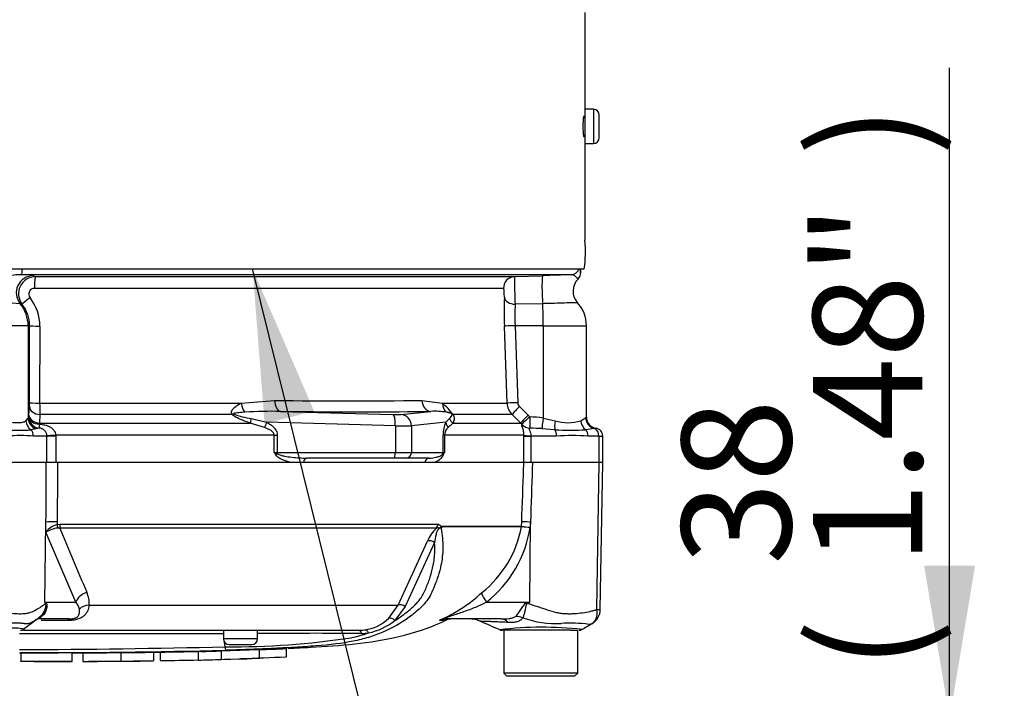
# Paper-space layout 'Sheet1' of a CAD drawing. Units: millimetres. Extents: x 0 to 3564, y 0 to 2520.
# Drawn here: x 951 to 1124, y 1630 to 1747 of the extents above; entities that cross this region are included whole.
import ezdxf
from ezdxf.enums import TextEntityAlignment as Align

# ---------------------------------------------------------------- set-up
doc = ezdxf.new("R2010")
doc.units = ezdxf.units.MM
doc.header["$LTSCALE"] = 6
for name, color, linetype in [('Default', 7, 'Continuous'), ('hidden', 7, 'Continuous'), ('tangent', 7, 'Continuous'), ('TSH-1', 7, 'Continuous'), ('visible', 7, 'Continuous')]:
    doc.layers.add(name, color=color, linetype=linetype)
doc.styles.add('SEACAD_Arial', font='arial.ttf')
doc.dimstyles.new('ISO-InstDr', dxfattribs={"dimtxt": 19.2, "dimasz": 26.88, "dimexe": 9.6, "dimexo": 9.6, "dimgap": 4.8, "dimtad": 1, "dimdec": 0, "dimzin": 0, "dimdsep": 46, "dimtxsty": 'SEACAD_Arial', "dimblk1": '_SE_FILLED', "dimblk2": '_SE_FILLED', "dimsah": 1, "dimcen": 9.6, "dimadec": 0, "dimazin": 0, "dimtfac": 0.5, "dimtofl": 0, "dimtmove": 0, "dimatfit": 3, "dimfxl": 1, "dimtzin": 0, "dimarcsym": 0})

# ---------------------------------------------------------------- blocks, each defined once
blk = doc.blocks.new('SE3')
at = {"color": 7, "linetype": 'Continuous'}
blk.add_arc((952.41, 1171.47), 462.79, 89.8956, 90.1842, dxfattribs=at)
at = {"layer": 'hidden', "color": 7, "linetype": 'Continuous'}
blk.add_open_spline([(992.84, 1636.34), (994.4, 1636.4), (995.97, 1636.46), (997.53, 1636.54)], degree=3, dxfattribs=at)
at = {"layer": 'tangent', "color": 7, "linetype": 'Continuous'}
for p, q in [((1051.5, 1731.24), (1051.5, 1725.24)), ((953.13, 1702.02), (953.53, 1701.85)), ((1035.72, 1699.78), (953.34, 1699.78)), ((951.19, 1696.99), (950.84, 1697.1)), ((1042.6, 1697.1), (1037.76, 1696.99)), ((952.24, 1693.24), (936.27, 1693.24)), ((952.5, 1693.24), (952.24, 1693.24)), ((952.24, 1693.24), (952.24, 1677.02)), ((952.48, 1679.72), (952.5, 1693.24)), ((954.28, 1693.17), (954.26, 1679.65)), ((1036.33, 1679.65), (1035.85, 1693.17)), ((1042.67, 1693.24), (1037.73, 1693.24)), ((1037.73, 1693.24), (1038.21, 1679.72)), ((1042.67, 1693.24), (1042.67, 1677.02)), ((1042.67, 1693.24), (1050.25, 1693.24)), ((952.38, 1677.54), (952.46, 1679.04)), ((954.26, 1679.65), (989.64, 1679.65)), ((989.64, 1679.65), (995.52, 1680.12)), ((1021.37, 1680.12), (1024.99, 1679.65)), ((1024.99, 1679.65), (1036.33, 1679.65)), ((1038.51, 1679.04), (1040.03, 1677.54)), ((951.85, 1676.53), (952.24, 1677.02)), ((952.37, 1677.23), (952.38, 1677.54)), ((954.31, 1677.63), (954.23, 1676.12)), ((988.07, 1677.63), (954.31, 1677.63)), ((991.42, 1676.94), (994.16, 1676.27)), ((996.55, 1678.19), (1016.26, 1677.66)), ((1017.68, 1677.66), (1022.96, 1678.19)), ((1025.58, 1676.27), (1026.22, 1676.94)), ((1037.21, 1677.63), (1026.85, 1677.63)), ((1038.73, 1676.12), (1037.21, 1677.63)), ((1040.03, 1677.54), (1040.32, 1677.23)), ((1042.67, 1677.02), (1044.76, 1676.53)), ((1049.28, 1676.53), (1050.13, 1677.11)), ((954.23, 1676.12), (954.2, 1675.94)), ((954.23, 1676.12), (991.23, 1676.12)), ((993.75, 1675.36), (991.23, 1676.12)), ((1016.71, 1675.66), (994.16, 1676.27)), ((1016.71, 1675.66), (1016.71, 1670.99)), ((1025.58, 1676.27), (1019.54, 1675.66)), ((1019.54, 1675.66), (1019.54, 1670.99)), ((1026.83, 1676.12), (1025.99, 1675.36)), ((1026.83, 1676.12), (1038.73, 1676.12)), ((1038.9, 1675.94), (1038.73, 1676.12)), ((1051.65, 1675.19), (1050.13, 1674.95)), ((953.62, 1675.15), (952.72, 1674.95)), ((955.52, 1673.84), (953.18, 1673.84)), ((955.52, 1673.84), (955.52, 1673.91)), ((955.52, 1669.24), (955.52, 1673.84)), ((957.11, 1673.84), (955.52, 1673.84)), ((995.44, 1674), (957.1, 1674)), ((957.1, 1674), (957.11, 1673.84)), ((957.11, 1673.84), (957.11, 1669.24)), ((995.44, 1670.99), (995.44, 1674)), ((995.44, 1674), (995.99, 1674)), ((995.99, 1674), (995.99, 1670.99)), ((1025.09, 1670.99), (1025.09, 1674)), ((1025.33, 1674), (1025.09, 1674)), ((1039.27, 1674), (1025.33, 1674)), ((1025.33, 1674), (1025.33, 1670.99)), ((1039.27, 1673.84), (1039.27, 1674)), ((1039.27, 1669.24), (1039.27, 1673.84)), ((1039.27, 1673.84), (1040.49, 1673.84)), ((1040.5, 1673.91), (1040.49, 1673.84)), ((1045.02, 1673.84), (1040.49, 1673.84)), ((1040.49, 1673.84), (1040.49, 1669.24)), ((1044.73, 1674.95), (1042.45, 1675.15)), ((1052.46, 1673.84), (1050.53, 1673.84)), ((1052.46, 1673.84), (1053.13, 1673.84)), ((1052.46, 1673.84), (1052.46, 1669.24)), ((995.44, 1670.99), (995.99, 1670.99)), ((995.99, 1670.99), (1016.71, 1670.99)), ((1016.71, 1670.99), (1019.54, 1670.99)), ((1019.54, 1670.99), (1025.09, 1670.99)), ((1025.09, 1670.99), (1025.33, 1670.99)), ((1052.11, 1643.44), (1052.47, 1669.24)), ((955.14, 1644.69), (955.37, 1658.76)), ((955.36, 1656.95), (955.37, 1658.76)), ((957.34, 1658.8), (957.34, 1658.32)), ((957.34, 1658.32), (957.87, 1658.37)), ((957.87, 1658.37), (1024.17, 1658.37)), ((1024.89, 1658), (1038.87, 1658)), ((1038.87, 1657.96), (1024.91, 1657.96)), ((1038.87, 1658), (1038.9, 1658.8)), ((1038.87, 1658), (1038.87, 1658)), ((1038.87, 1657.96), (1038.87, 1657.96)), ((1040.34, 1644.69), (1040.43, 1658.76)), ((1040.43, 1658.76), (1040.4, 1657.84)), ((960.61, 1644.69), (955.36, 1656.95)), ((957.83, 1657.7), (957.44, 1657.69)), ((1023.92, 1657.7), (957.83, 1657.7)), ((1017.18, 1644.14), (1022.38, 1655.4)), ((1023.59, 1655.17), (1018.42, 1643.9)), ((955.14, 1644.69), (960.61, 1644.69)), ((962.93, 1644.14), (1017.18, 1644.14)), ((1015.57, 1641.86), (1017.18, 1644.14)), ((1032.73, 1644.69), (1040.34, 1644.69)), ((1039.92, 1644.61), (1040.34, 1644.69)), ((1018.42, 1643.9), (1016.64, 1641.47)), ((959.18, 1641.46), (954.5, 1641.46)), ((1024.52, 1641.52), (1025.66, 1641.52)), ((992.51, 1638.24), (986.51, 1638.24))]:
    blk.add_line(p, q, dxfattribs=at)
for centre, radius, start, end in [((1040.73, 1702.05), 8.53, 3.0457, 8.5074), ((953.54, 1698.85), 3, 90.12, 218.4846), ((951.16, 1690.49), 11.7, 80.296, 90.2201), ((1104.22, 1701.05), 66.59, 179.3105, 183.4992), ((953.35, 1698.79), 0.998, 90.5857, 218.48), ((946.22, 1693.19), 8.07, 359.8536, 38.0574), ((1106.39, 1695.72), 70.58, 178.0138, 182.0677), ((943.82, 1572.37), 124.93, 86.7771, 91.9836), ((946.55, 1693.25), 5.95, 359.8825, 38.8161), ((1071.83, 1694.91), 34.14, 176.5036, 182.7918), ((938.53, 1679.7), 13.94, 357.2978, 0.0611), ((994.6, 1679.6), 40.34, 179.9408, 182.8061), ((1008.44, 2512.09), 832.07, 269.10996, 270.89004), ((1015.59, 1669.11), 14.12, 37.1327, 48.2891), ((1039.33, 1679.75), 3, 181.9988, 224.9962), ((1039.21, 1679.75), 0.995, 182.0783, 225.407), ((993.27, 1690.69), 13.87, 249.0274, 262.3374), ((995.24, 1602.43), 75.77, 89.0068, 93.7392), ((1023.55, 1664.22), 13.99, 81.2588, 92.4299), ((1039.86, 1658.3), 18.93, 81.4588, 88.6203), ((1050.65, 1676.56), 0.757, 121.5537, 133.4728), ((954.34, 1672.17), 3.07, 92.6817, 103.7185), ((954.2, 1673.92), 1.32, 359.4812, 90.1102), ((1030.43, 1674.04), 5.34, 155.2148, 180.3793), ((1027.22, 1673.93), 1.89, 130.5912, 177.8239), ((1040.02, 1640.61), 34.63, 85.9652, 89.4427), ((1047.02, 1683.92), 7.72, 253.0011, 286.9989), ((1052.2, 1672.22), 3.01, 94.708, 100.4059), ((950.47, 1707.08), 32.21, 265.9899, 274.0101), ((950.88, 1648.61), 25.34, 84.8, 95.2), ((1047.43, 1721.65), 46.77, 266.6872, 273.3128), ((1047.78, 1637.38), 36.57, 85.678, 94.322), ((1024.54, 1688.12), 33.77, 210.478, 211.3368), ((1003.31, 1689.9), 20.48, 247.4183, 249.0569), ((1022.86, 1671.78), 2.61, 283.4135, 332.0778), ((1026.11, 1669.77), 1.45, 122.707, 136.2178), ((993.26, 1682.91), 34.21, 338.838, 339.6159), ((958.25, 1654.88), 3.56, 104.8829, 144.374), ((1020.11, 1661.36), 19.06, 308.2071, 349.7282), ((1042.72, 1687.29), 29.55, 262.5157, 265.4895), ((1038.37, 1658.02), 0.505, 353.3921, 357.7899), ((1038.37, 1658.02), 0.505, 353.5686, 357.9707), ((1044.2, 1715.28), 57.57, 264.6871, 266.2127), ((957.97, 1652.9), 4.82, 96.3539, 122.8303), ((1697, 1959.15), 798.28, 202.18647, 203.06408), ((1028.22, 1653.15), 6.26, 133.3246, 158.9563), ((1019.49, 1661.22), 21.18, 308.6923, 350.7993), ((958.43, 1644.53), 4.52, 354.9711, 24.63), ((1014.66, 1664.71), 25.16, 292.9657, 313.2563), ((940.8, 1635.57), 17, 31.5441, 32.4425), ((937.99, 1609.82), 38.86, 63.5232, 63.8049), ((958.49, 1642.82), 2.83, 12.9036, 41.535), ((958.3, 1776.03), 154.86, 301.8323, 301.9883), ((1052.46, 1645.88), 2.47, 261.8591, 275.5399), ((1010.44, 1647.07), 7.3, 276.685, 314.5213), ((1009.44, 1650.69), 11.7, 282.5825, 307.9426), ((1044.87, 1657.81), 16.89, 249.9531, 273.2474), ((1047.45, 1617.38), 23.62, 82.122, 93.9537), ((944.25, -59194.87), 60834.02, 89.9602028, 89.9938781), ((1003.24, -96.41), 1735.62, 89.75016, 90.35412), ((1003.14, 1665.72), 27.89, 282.0302, 288.5195), ((1010.79, 1648.6), 9.4, 270.0583, 277.3257), ((1042.51, 1579.06), 61.22, 83.4591, 96.9903), ((987.64, 1778.53), 141.7, 269.6757, 278.6468), ((944.25, 3503.7), 1867.35, 270.19944, 271.30682)]:
    blk.add_arc(centre, radius, start, end, dxfattribs=at)
for centre, major_axis, ratio, start_param, end_param in [((951.11, 1703.69), (0, -1.5), 0.066214, 0.034907, 1.267129), ((1047.53, 1703.69), (0, -1.5), 0.997805, 0.034907, 1.267129), ((953.14, 1699.03), (-1.17, -2.76), 0.996113, 3.547242, 5.810556), ((953.54, 1699.85), (0, -2), 0.098829, 3.176499, 4.747296), ((1037.71, 1699.85), (0, -2), 0.995104, 3.176499, 4.747296), ((1042.72, 1699.03), (0.1, -3), 0.081091, 3.144739, 5.408052), ((952.75, 1698.24), (-1.56, -1.25), 0.029406, 4.804826, 6.242264), ((1037.84, 1698.24), (-2, 0.08), 0.625298, 0.116011, 1.55345), ((946.25, 1693.24), (0, 6), 0.99863, 4.712389, 5.410355), ((1042.36, 1693.24), (0, 6), 0.052336, 4.712389, 5.410355), ((954.5, 1693.24), (-2, 0), 0.03531, 0.052393, 1.461887), ((1037.84, 1693.24), (-2, -0.07), 0.001851, -1.518469, -0.108975), ((954.46, 1679.04), (-2, 0.11), 0.710667, 0.074459, 1.532298), ((954.47, 1679.72), (-2, 0), 0.035305, 0.052393, 1.4627), ((990.62, 1679.72), (-0.32, 1.97), 0.489534, 1.526996, 2.495739), ((996.63, 1680.19), (-0.02, -2), 0.553284, 4.754181, 6.238744), ((1023.03, 1680.19), (0.04, -2), 0.832928, 4.731698, 6.216261), ((1026.73, 1679.72), (-0.55, -1.92), 0.860787, 4.987838, 5.956581), ((1038.32, 1679.72), (-2, -0.07), 0.00185, -1.518469, -0.108162), ((1038.61, 1679.04), (-1.41, -1.42), 0.037244, 4.749191, 6.20703), ((954.24, 1677.02), (-1.9, 0.64), 0.986652, 0.327201, 1.571723), ((954.36, 1677.23), (1.01, -1.73), 0.998161, 4.183705, 5.670667), ((954.36, 1677.23), (-2, 0.09), 0.649588, 0.068892, 1.51995), ((954.38, 1677.54), (-2, 0.11), 0.710525, 0.074444, 1.534057), ((988.73, 1679.04), (-1.43, -1.4), 0.400652, 0.750195, 0.916142), ((991.93, 1677.54), (-0.67, -1.89), 0.151846, -1.197561, -0.671084), ((944.3, 1683.05), (94.43, -3.5), 0.037007, -0.983084, -0.584964), ((1015.75, 1677.75), (2, -0.07), 0.037007, -1.307624, -0.260426), ((1016.19, 1675.66), (0.05, 2), 0.25873, 4.719408, 6.244864), ((1017.6, 1675.66), (-0.2, 1.99), 0.965594, 4.614938, 6.140394), ((1028.06, 1677.54), (-1.82, 0.84), 0.932085, 0.779632, 1.306108), ((1028.1, 1679.04), (-1.71, -1.04), 0.641252, 0.280556, 0.446503), ((1040.14, 1677.54), (-1.41, -1.42), 0.037237, 4.749199, 6.208811), ((1040.42, 1677.23), (-1.52, -1.3), 0.034043, 4.752173, 6.203231), ((1040.42, 1677.23), (-0.06, -2), 0.052311, 4.713993, 6.200955), ((1042.78, 1677.02), (-0.31, -1.98), 0.051708, 4.720481, 5.965003), ((1052.1, 1677.11), (1.2, -1.6), 0.976061, 4.082961, 5.40116), ((953.75, 1676.53), (-1.04, 1.71), 0.932809, 1.053646, 1.989552), ((954.36, 1677.23), (-0.16, -1.99), 0.036016, 5.420185, 6.248308), ((994.67, 1676.27), (-0.98, -1.74), 0.227142, 4.840138, 5.384969), ((1015.67, 1675.75), (4, -0.07), 0.018523, -1.308654, -0.261456), ((1027.51, 1676.27), (-1.81, 0.86), 0.847706, 0.509692, 1.054523), ((1040.42, 1677.23), (-1.83, 0.81), 0.996082, 1.125787, 1.953911), ((1045.39, 1676.53), (-0.39, -1.96), 0.307684, 4.774193, 5.7101), ((1051.03, 1676.53), (0.74, -1.86), 0.862033, 4.381536, 5.317442), ((1051.34, 1673.84), (0, 1.4), 0.8, 4.712389, 5.99954), ((952, 1673.84), (0, -1.4), 0.842981, 1.570796, 2.482977), ((957.37, 1674), (-2, -0.11), 0.007154, -1.43659, -0.387761), ((1041.25, 1674), (-2, 0.01), 0.05291, 0.134586, 1.183415), ((1044.27, 1673.84), (0, 1.4), 0.537944, 4.712389, 5.62457), ((1049.51, 1673.84), (0, 1.4), 0.732155, 4.712389, 5.62457), ((996.24, 1670.56), (-0.848, -0.531), 0.319671, 4.811495, 5.184571), ((995.73, 1670.99), (0, -1), 0.258819, 1.351911, 1.570796), ((1001.15, 1668.99), (0, 1), 0.587242, 0, 1.318116), ((1016.45, 1670.99), (0, -1), 0.258819, 0, 1.570796), ((1018.57, 1670.99), (0, -1), 0.965926, 0, 1.570796), ((1022.67, 1668.99), (0, 1), 0.809412, 0, 1.318116), ((1024.12, 1670.99), (0, -1), 0.965926, 1.351911, 1.570796), ((1026.01, 1670.56), (-0.929, 0.37), 0.502727, 0.29659, 0.669666), ((957.68, 1658.71), (-2.5, 0.01), 0.035487, -1.43333, -0.388263), ((957.2, 1658.35), (0.216, -0.976), 0.12618, 0.799393, 1.506258), ((957.73, 1658.41), (0, -1), 0.142549, 0.785398, 1.535042), ((1023.33, 1658.41), (0, -1), 0.836507, 0.785398, 1.535042), ((1041.38, 1658.71), (-2.5, 0.09), 0.004338, -1.18238, -0.137312), ((1022.97, 1654.69), (-0.923, 0.384), 0.742775, 4.318025, 5.674213), ((962.92, 1644.65), (-2.29, -1.01), 0.71668, 4.567959, 5.709772), ((1033.68, 1644.65), (-1.72, 1.81), 0.272762, 0.134802, 1.294154), ((959.94, 1644.38), (-4.05, -2.94), 0.837967, -0.765186, -0.733677), ((963.33, 1642.37), (-2.49, 0.27), 0.705774, 4.950925, 5.780481), ((1017.81, 1643.43), (-0.893, 0.45), 0.736826, 4.37331, 5.792729), ((1041.81, 1644.38), (-2.33, 4.42), 0.320893, 1.352757, 1.383837), ((956.91, 1637.83), (2.75, -4.18), 0.403415, 2.931511, 3.184745), ((959.4, 1639.24), (0, 2.5), 0.191309, 0, 0.482766), ((1016.03, 1641), (-0.691, 0.723), 0.764894, 4.629223, 5.939091), ((1025.53, 1639.24), (0, -2.5), 0.986092, 3.141593, 3.564242), ((1035.28, 1636.74), (0, -5), 0.499545, 2.635149, 3.141593), ((1038.79, 1637.87), (-3.92, 3.1), 0.759677, 5.190842, 5.467118), ((1010.19, 1638.74), (0, 1), 0.684929, 5.185342, 6.283185), ((1011.38, 1638.82), (-0.127, 0.992), 0.714827, 5.098751, 6.230585)]:
    blk.add_ellipse(centre, major_axis=major_axis, ratio=ratio, start_param=start_param, end_param=end_param, dxfattribs=at)
for points, knots in [([(951.11, 1702.19), (950.65, 1702.2), (950.19, 1702.16), (949.28, 1702.06), (948.83, 1701.98), (947.46, 1701.75), (946.55, 1701.59), (945.6, 1701.5)], [0, 0, 0, 0, 0.25, 0.25, 0.5, 0.5, 1, 1, 1, 1]), ([(1048.81, 1701.44), (1048.81, 1701.44), (1048.79, 1701.45), (1048.74, 1701.5), (1048.71, 1701.54), (1048.62, 1701.62), (1048.57, 1701.67), (1048.39, 1701.83), (1048.25, 1701.95), (1047.93, 1702.13), (1047.75, 1702.2), (1047.58, 1702.19)], [0.1134333, 0.1134333, 0.1134333, 0.1134333, 0.25, 0.25, 0.375, 0.375, 0.5, 0.5, 0.75, 0.75, 1, 1, 1, 1]), ([(1035.85, 1698.17), (1035.85, 1698.31), (1035.85, 1698.49), (1035.84, 1698.86), (1035.84, 1699.05), (1035.81, 1699.39), (1035.79, 1699.53), (1035.76, 1699.73), (1035.74, 1699.78), (1035.72, 1699.78)], [0, 0, 0, 0, 0.25, 0.25, 0.5, 0.5, 0.75, 0.75, 1, 1, 1, 1]), ([(1048.69, 1697.28), (1048.69, 1697.28), (1048.69, 1697.28), (1048.66, 1697.28), (1048.61, 1697.28), (1048.46, 1697.27), (1048.36, 1697.27), (1048.1, 1697.26), (1047.94, 1697.26), (1047.4, 1697.24), (1046.95, 1697.23), (1045.89, 1697.2), (1045.29, 1697.18), (1044.31, 1697.15), (1043.98, 1697.14), (1043.3, 1697.12), (1042.95, 1697.11), (1042.6, 1697.1)], [0.4145424, 0.4145424, 0.4145424, 0.4145424, 0.4375, 0.4375, 0.5, 0.5, 0.5625, 0.5625, 0.625, 0.625, 0.75, 0.75, 0.875, 0.875, 0.9375, 0.9375, 1, 1, 1, 1]), ([(988.07, 1677.63), (988, 1677.73), (987.96, 1677.84), (987.95, 1678.07), (987.97, 1678.18), (988.05, 1678.39), (988.11, 1678.49), (988.25, 1678.67), (988.33, 1678.76), (988.59, 1679), (988.79, 1679.15), (989.2, 1679.41), (989.42, 1679.53), (989.64, 1679.65)], [0, 0, 0, 0, 0.125, 0.125, 0.25, 0.25, 0.375, 0.375, 0.5, 0.5, 0.75, 0.75, 1, 1, 1, 1]), ([(991.23, 1676.12), (990.68, 1676.32), (990.12, 1676.53), (989.31, 1676.87), (989.04, 1677), (988.65, 1677.21), (988.52, 1677.28), (988.28, 1677.44), (988.16, 1677.53), (988.07, 1677.63)], [0, 0, 0, 0, 0.5, 0.5, 0.75, 0.75, 0.875, 0.875, 1, 1, 1, 1]), ([(990.3, 1678.04), (989.94, 1678.02), (989.59, 1678), (989.06, 1677.94), (988.88, 1677.92), (988.62, 1677.88), (988.54, 1677.87), (988.41, 1677.84), (988.37, 1677.83), (988.3, 1677.8), (988.26, 1677.76), (988.3, 1677.74)], [0, 0, 0, 0, 0.5, 0.5, 0.75, 0.75, 0.875, 0.875, 0.9375, 0.9375, 1, 1, 1, 1]), ([(1026.64, 1677.74), (1026.64, 1677.74), (1026.64, 1677.74), (1026.64, 1677.74), (1026.64, 1677.75), (1026.64, 1677.75), (1026.64, 1677.75), (1026.64, 1677.75), (1026.63, 1677.76), (1026.63, 1677.76), (1026.63, 1677.76), (1026.63, 1677.76), (1026.62, 1677.77), (1026.62, 1677.77), (1026.62, 1677.77), (1026.62, 1677.77), (1026.61, 1677.78), (1026.61, 1677.78), (1026.61, 1677.78), (1026.6, 1677.79), (1026.6, 1677.79), (1026.59, 1677.79), (1026.58, 1677.8), (1026.57, 1677.81), (1026.56, 1677.81), (1026.54, 1677.83), (1026.52, 1677.84), (1026.5, 1677.85), (1026.48, 1677.86), (1026.46, 1677.86), (1026.44, 1677.87), (1026.41, 1677.88), (1026.38, 1677.89), (1026.35, 1677.9), (1026.31, 1677.91), (1026.26, 1677.93), (1026.22, 1677.94), (1026.16, 1677.95), (1026.1, 1677.97), (1026.04, 1677.98), (1025.94, 1678), (1025.85, 1678.02), (1025.76, 1678.03), (1025.73, 1678.04), (1025.71, 1678.04), (1025.68, 1678.04)], [0, 0, 0, 0, 0.004894, 0.004894, 0.004894, 0.01065, 0.01065, 0.01065, 0.015289, 0.015289, 0.015289, 0.019991, 0.019991, 0.019991, 0.024768, 0.024768, 0.024768, 0.030126, 0.030126, 0.030126, 0.040065, 0.040065, 0.040065, 0.063918, 0.063918, 0.063918, 0.119084, 0.119084, 0.119084, 0.176518, 0.176518, 0.176518, 0.263048, 0.263048, 0.263048, 0.394825, 0.394825, 0.394825, 0.597151, 0.597151, 0.597151, 0.909433, 0.909433, 0.909433, 1, 1, 1, 1]), ([(1026.22, 1676.94), (1026.33, 1677.04), (1026.44, 1677.15), (1026.57, 1677.32), (1026.61, 1677.39), (1026.65, 1677.5), (1026.66, 1677.53), (1026.67, 1677.6), (1026.67, 1677.62), (1026.66, 1677.68), (1026.66, 1677.7), (1026.64, 1677.74)], [0, 0, 0, 0, 0.5, 0.5, 0.75, 0.75, 0.875, 0.875, 0.9375, 0.9375, 1, 1, 1, 1]), ([(1026.85, 1677.63), (1026.91, 1677.53), (1026.95, 1677.44), (1027, 1677.28), (1027.01, 1677.21), (1027.04, 1677), (1027.03, 1676.88), (1026.99, 1676.53), (1026.92, 1676.32), (1026.83, 1676.12)], [0, 0, 0, 0, 0.125, 0.125, 0.25, 0.25, 0.5, 0.5, 1, 1, 1, 1]), ([(948.09, 1676.53), (948.31, 1676.47), (948.52, 1676.42), (948.94, 1676.34), (949.14, 1676.31), (949.72, 1676.23), (950.08, 1676.21), (950.72, 1676.21), (951.01, 1676.23), (951.5, 1676.34), (951.7, 1676.41), (951.85, 1676.53)], [0, 0, 0, 0, 0.125, 0.125, 0.25, 0.25, 0.5, 0.5, 0.75, 0.75, 1, 1, 1, 1]), ([(954.2, 1675.94), (954.52, 1675.92), (954.84, 1675.88), (955.31, 1675.77), (955.46, 1675.73), (955.76, 1675.62), (955.9, 1675.55), (956.18, 1675.4), (956.31, 1675.31), (956.55, 1675.11), (956.66, 1675), (956.85, 1674.75), (956.93, 1674.61), (957.05, 1674.32), (957.09, 1674.16), (957.1, 1674)], [0, 0, 0, 0, 0.25, 0.25, 0.375, 0.375, 0.5, 0.5, 0.625, 0.625, 0.75, 0.75, 0.875, 0.875, 1, 1, 1, 1]), ([(995.44, 1674), (995.44, 1674.1), (995.42, 1674.2), (995.33, 1674.38), (995.27, 1674.46), (995.08, 1674.67), (994.93, 1674.79), (994.61, 1674.99), (994.44, 1675.07), (994.1, 1675.23), (993.93, 1675.3), (993.75, 1675.36)], [0, 0, 0, 0, 0.125, 0.125, 0.25, 0.25, 0.5, 0.5, 0.75, 0.75, 1, 1, 1, 1]), ([(994.16, 1676.27), (994.38, 1676.15), (994.59, 1676.01), (995, 1675.72), (995.19, 1675.55), (995.54, 1675.18), (995.7, 1674.98), (995.87, 1674.63), (995.91, 1674.51), (995.98, 1674.26), (995.99, 1674.13), (995.99, 1674)], [0, 0, 0, 0, 0.25, 0.25, 0.5, 0.5, 0.75, 0.75, 0.875, 0.875, 1, 1, 1, 1]), ([(1039.27, 1674), (1039.27, 1674.16), (1039.26, 1674.32), (1039.23, 1674.61), (1039.21, 1674.75), (1039.13, 1675.12), (1039.07, 1675.32), (1038.96, 1675.63), (1038.92, 1675.74), (1038.88, 1675.88), (1038.88, 1675.92), (1038.9, 1675.94)], [0, 0, 0, 0, 0.125, 0.125, 0.25, 0.25, 0.5, 0.5, 0.75, 0.75, 1, 1, 1, 1]), ([(1040.35, 1675.24), (1040.28, 1675.23), (1040.22, 1675.2), (1040.21, 1675.11), (1040.21, 1675.07), (1040.24, 1674.97), (1040.26, 1674.92), (1040.32, 1674.79), (1040.34, 1674.72), (1040.4, 1674.58), (1040.42, 1674.5), (1040.48, 1674.26), (1040.5, 1674.09), (1040.5, 1673.91)], [0, 0, 0, 0, 0.25, 0.25, 0.375, 0.375, 0.5, 0.5, 0.625, 0.625, 0.75, 0.75, 1, 1, 1, 1]), ([(998.28, 1669.24), (997.82, 1669.35), (997.36, 1669.48), (996.69, 1669.77), (996.47, 1669.88), (996.16, 1670.09), (996.05, 1670.17), (995.86, 1670.34), (995.78, 1670.44), (995.7, 1670.56)], [0, 0, 0, 0, 0.5, 0.5, 0.75, 0.75, 0.875, 0.875, 1, 1, 1, 1]), ([(995.99, 1670.78), (996.08, 1670.7), (996.18, 1670.66), (996.38, 1670.57), (996.49, 1670.53), (996.81, 1670.44), (997.02, 1670.38), (997.67, 1670.25), (998.1, 1670.19), (999.41, 1670.04), (1000.28, 1669.99), (1001.15, 1669.99)], [0, 0, 0, 0, 0.0625, 0.0625, 0.125, 0.125, 0.25, 0.25, 0.5, 0.5, 1, 1, 1, 1]), ([(955.37, 1658.76), (955.39, 1661.92), (955.4, 1665.08), (955.42, 1668.24), (955.42, 1668.58), (955.42, 1668.91), (955.42, 1669.24)], [0, 0, 0, 0, 0.904625, 0.904625, 0.904625, 1, 1, 1, 1]), ([(957.39, 1669.24), (957.38, 1668.91), (957.38, 1668.58), (957.38, 1668.24), (957.37, 1665.1), (957.36, 1661.95), (957.34, 1658.8)], [0, 0, 0, 0, 0.095792, 0.095792, 0.095792, 1, 1, 1, 1]), ([(1038.9, 1658.8), (1039.01, 1661.95), (1039.13, 1665.1), (1039.24, 1668.24), (1039.25, 1668.58), (1039.26, 1668.91), (1039.27, 1669.24)], [0, 0, 0, 0, 0.904208, 0.904208, 0.904208, 1, 1, 1, 1]), ([(1040.78, 1669.24), (1040.77, 1668.91), (1040.76, 1668.58), (1040.75, 1668.24), (1040.64, 1665.08), (1040.54, 1661.92), (1040.43, 1658.76)], [0, 0, 0, 0, 0.095375, 0.095375, 0.095375, 1, 1, 1, 1]), ([(1024.17, 1658.37), (1024.24, 1658.37), (1024.3, 1658.36), (1024.43, 1658.3), (1024.5, 1658.25), (1024.58, 1658.16), (1024.61, 1658.12), (1024.64, 1658.06), (1024.66, 1658.04), (1024.68, 1658), (1024.69, 1657.98), (1024.72, 1657.94), (1024.73, 1657.92), (1024.76, 1657.91), (1024.78, 1657.92), (1024.83, 1657.94), (1024.86, 1657.97), (1024.89, 1658)], [0, 0, 0, 0, 0.25, 0.25, 0.5, 0.5, 0.625, 0.625, 0.6875, 0.6875, 0.75, 0.75, 0.8125, 0.8125, 0.875, 0.875, 1, 1, 1, 1]), ([(1024.73, 1657.65), (1024.66, 1657.69), (1024.55, 1657.72), (1024.31, 1657.58), (1024.21, 1657.44), (1023.99, 1657.06), (1023.92, 1656.81), (1023.72, 1656.07), (1023.65, 1655.62), (1023.59, 1655.17)], [0, 0, 0, 0, 0.125, 0.125, 0.25, 0.25, 0.5, 0.5, 1, 1, 1, 1]), ([(1024.81, 1657.74), (1024.76, 1657.73), (1024.7, 1657.74), (1024.59, 1657.73), (1024.56, 1657.72), (1024.47, 1657.7), (1024.43, 1657.68), (1024.34, 1657.68), (1024.3, 1657.69), (1024.22, 1657.71), (1024.19, 1657.72), (1024.07, 1657.73), (1024, 1657.72), (1023.92, 1657.7)], [0, 0, 0, 0, 0.25, 0.25, 0.375, 0.375, 0.5, 0.5, 0.625, 0.625, 0.75, 0.75, 1, 1, 1, 1]), ([(1024.73, 1657.65), (1024.96, 1656.47), (1025.06, 1655.34), (1025.04, 1653.17), (1024.92, 1652.13), (1024.65, 1650.84), (1024.58, 1650.53), (1024.5, 1650.22)], [0, 0, 0, 0, 0.0625, 0.0625, 0.125, 0.125, 0.1451024, 0.1451024, 0.1451024, 0.1451024]), ([(1016.64, 1641.47), (1017.18, 1641.8), (1017.7, 1642.16), (1018.71, 1642.9), (1019.2, 1643.3), (1019.89, 1643.93), (1020.12, 1644.14), (1020.55, 1644.59), (1020.76, 1644.83), (1021.15, 1645.33), (1021.33, 1645.6), (1021.66, 1646.17), (1021.8, 1646.48), (1022.07, 1647.09), (1022.2, 1647.4), (1022.45, 1648.03), (1022.57, 1648.35), (1022.91, 1649.32), (1023.1, 1649.98), (1023.34, 1651.02), (1023.41, 1651.37), (1023.53, 1652.1), (1023.57, 1652.47), (1023.66, 1653.59), (1023.66, 1654.37), (1023.59, 1655.17)], [0, 0, 0, 0, 0.125, 0.125, 0.25, 0.25, 0.3125, 0.3125, 0.375, 0.375, 0.4375, 0.4375, 0.5, 0.5, 0.5625, 0.5625, 0.625, 0.625, 0.75, 0.75, 0.8125, 0.8125, 0.875, 0.875, 1, 1, 1, 1]), ([(946.02, 1643.44), (946.27, 1643.33), (946.52, 1643.24), (946.83, 1643.15), (946.9, 1643.14), (947.02, 1643.11), (947.09, 1643.1), (947.27, 1643.06), (947.4, 1643.04), (948.02, 1642.93), (948.5, 1642.85), (949.88, 1642.66), (950.74, 1642.62), (951.74, 1642.7), (951.94, 1642.72), (952.31, 1642.8), (952.49, 1642.85), (953.02, 1643.04), (953.35, 1643.2), (953.97, 1643.54), (954.26, 1643.72), (954.8, 1644.09), (955.05, 1644.28), (955.28, 1644.46)], [0, 0, 0, 0, 0.0625, 0.0625, 0.078125, 0.078125, 0.09375, 0.09375, 0.125, 0.125, 0.25, 0.25, 0.5, 0.5, 0.5625, 0.5625, 0.625, 0.625, 0.75, 0.75, 0.875, 0.875, 1, 1, 1, 1]), ([(954.3, 1642.11), (954.62, 1642.38), (954.89, 1642.72), (955.2, 1643.34), (955.29, 1643.59), (955.37, 1643.98), (955.38, 1644.11), (955.37, 1644.36), (955.33, 1644.45), (955.28, 1644.46)], [0.0951533, 0.0951533, 0.0951533, 0.0951533, 0.5, 0.5, 0.75, 0.75, 0.875, 0.875, 1, 1, 1, 1]), ([(955.31, 1644.61), (955.34, 1644.59), (955.37, 1644.57), (955.42, 1644.51), (955.44, 1644.47), (955.49, 1644.33), (955.51, 1644.22), (955.53, 1643.98), (955.52, 1643.85), (955.49, 1643.61), (955.47, 1643.48), (955.39, 1643.24), (955.35, 1643.12), (955.24, 1642.9), (955.18, 1642.79), (954.96, 1642.48), (954.78, 1642.3), (954.58, 1642.15)], [0, 0, 0, 0, 0.0625, 0.0625, 0.125, 0.125, 0.25, 0.25, 0.375, 0.375, 0.5, 0.5, 0.625, 0.625, 0.75, 0.75, 1, 1, 1, 1]), ([(962.93, 1644.14), (962.9, 1643.77), (962.81, 1643.42), (962.58, 1642.94), (962.48, 1642.78), (962.25, 1642.49), (962.11, 1642.35), (961.8, 1642.09), (961.61, 1641.97), (961.2, 1641.78), (960.97, 1641.69), (960.6, 1641.6), (960.48, 1641.57), (960.22, 1641.53), (960.09, 1641.51), (959.7, 1641.47), (959.44, 1641.46), (959.18, 1641.46)], [0, 0, 0, 0, 0.25, 0.25, 0.375, 0.375, 0.5, 0.5, 0.625, 0.625, 0.75, 0.75, 0.8125, 0.8125, 0.875, 0.875, 1, 1, 1, 1]), ([(1032.73, 1644.69), (1032.1, 1644.36), (1031.45, 1644.05), (1030.1, 1643.48), (1029.4, 1643.23), (1027.99, 1642.74), (1027.27, 1642.51), (1026.21, 1642.15), (1025.83, 1642.02), (1025.44, 1641.85), (1025.37, 1641.8), (1025.38, 1641.75), (1025.45, 1641.74), (1025.53, 1641.74)], [0, 0, 0, 0, 0.25, 0.25, 0.5, 0.5, 0.75, 0.75, 0.875, 0.875, 0.9375, 0.9375, 1, 1, 1, 1]), ([(1037.82, 1642.16), (1037.98, 1642.31), (1038.13, 1642.5), (1038.37, 1642.8), (1038.45, 1642.91), (1038.61, 1643.13), (1038.69, 1643.25), (1038.84, 1643.49), (1038.92, 1643.61), (1039.08, 1643.86), (1039.16, 1643.98), (1039.33, 1644.22), (1039.42, 1644.33), (1039.59, 1644.47), (1039.65, 1644.51), (1039.78, 1644.57), (1039.85, 1644.59), (1039.92, 1644.61)], [0, 0, 0, 0, 0.25, 0.25, 0.375, 0.375, 0.5, 0.5, 0.625, 0.625, 0.75, 0.75, 0.875, 0.875, 0.9375, 0.9375, 1, 1, 1, 1]), ([(1039.98, 1644.47), (1039.92, 1644.46), (1039.85, 1644.44), (1039.75, 1644.36), (1039.71, 1644.3), (1039.66, 1644.18), (1039.64, 1644.11), (1039.61, 1643.98), (1039.59, 1643.92), (1039.53, 1643.59), (1039.49, 1643.35), (1039.4, 1642.88), (1039.35, 1642.66), (1039.22, 1642.26), (1039.15, 1642.09), (1039.08, 1641.94)], [0, 0, 0, 0, 0.0625, 0.0625, 0.125, 0.125, 0.1875, 0.1875, 0.25, 0.25, 0.5, 0.5, 0.75, 0.75, 1, 1, 1, 1]), ([(1039.98, 1644.47), (1040.56, 1644.28), (1041.14, 1644.09), (1042.28, 1643.71), (1042.84, 1643.53), (1043.94, 1643.18), (1044.48, 1643.02), (1045.28, 1642.83), (1045.55, 1642.78), (1045.94, 1642.72), (1046.08, 1642.7), (1046.34, 1642.68), (1046.47, 1642.68), (1046.86, 1642.66), (1047.12, 1642.66), (1047.63, 1642.66), (1047.88, 1642.67), (1048.63, 1642.71), (1049.1, 1642.76), (1050.02, 1642.9), (1050.47, 1642.98), (1051.1, 1643.12), (1051.31, 1643.16), (1051.62, 1643.23), (1051.72, 1643.27), (1051.92, 1643.34), (1052.01, 1643.39), (1052.11, 1643.44)], [0, 0, 0, 0, 0.125, 0.125, 0.25, 0.25, 0.375, 0.375, 0.4375, 0.4375, 0.46875, 0.46875, 0.5, 0.5, 0.5625, 0.5625, 0.625, 0.625, 0.75, 0.75, 0.875, 0.875, 0.9375, 0.9375, 0.96875, 0.96875, 1, 1, 1, 1]), ([(959.4, 1641.74), (959.57, 1641.74), (959.75, 1641.75), (960.03, 1641.78), (960.12, 1641.8), (960.31, 1641.84), (960.4, 1641.86), (960.65, 1641.96), (960.78, 1642.03), (960.98, 1642.19), (961.04, 1642.27), (961.15, 1642.44), (961.19, 1642.53), (961.24, 1642.71), (961.26, 1642.79), (961.29, 1643.07), (961.28, 1643.25), (961.25, 1643.45)], [0, 0, 0, 0, 0.125, 0.125, 0.1875, 0.1875, 0.25, 0.25, 0.375, 0.375, 0.5, 0.5, 0.625, 0.625, 0.75, 0.75, 1, 1, 1, 1]), ([(1051.2, 1640.88), (1051.22, 1640.9), (1051.26, 1640.92), (1051.32, 1640.96), (1051.38, 1641.01), (1051.44, 1641.06), (1051.5, 1641.11), (1051.56, 1641.17), (1051.62, 1641.23), (1051.67, 1641.3), (1051.73, 1641.37), (1051.78, 1641.45), (1051.84, 1641.54), (1051.89, 1641.62), (1051.93, 1641.72), (1051.98, 1641.82), (1052.02, 1641.92), (1052.05, 1642.04), (1052.09, 1642.15), (1052.11, 1642.28), (1052.14, 1642.4), (1052.15, 1642.54), (1052.16, 1642.68), (1052.17, 1642.82), (1052.16, 1642.97), (1052.15, 1643.12), (1052.14, 1643.28), (1052.12, 1643.38), (1052.11, 1643.44)], [0, 0, 0, 0, 0.027104, 0.055109, 0.084016, 0.113827, 0.144541, 0.17616, 0.208685, 0.242116, 0.276454, 0.3117, 0.347855, 0.384921, 0.422897, 0.461786, 0.501587, 0.542303, 0.583935, 0.626482, 0.669947, 0.714332, 0.759636, 0.805861, 0.853009, 0.90108, 0.950077, 1, 1, 1, 1]), ([(951.47, 1640.93), (951.43, 1640.93), (951.39, 1640.94), (951.31, 1640.95), (951.27, 1640.95), (951.14, 1640.96), (951.05, 1640.97), (950.78, 1640.99), (950.6, 1640.99), (950, 1641), (949.57, 1640.98), (948.87, 1640.93), (948.62, 1640.91), (948.12, 1640.87), (947.86, 1640.84), (947.05, 1640.78), (946.49, 1640.74), (945.92, 1640.73)], [0, 0, 0, 0, 0.03125, 0.03125, 0.0625, 0.0625, 0.125, 0.125, 0.25, 0.25, 0.5, 0.5, 0.625, 0.625, 0.75, 0.75, 1, 1, 1, 1]), ([(953.85, 1641.74), (953.53, 1641.47), (953.17, 1641.23), (952.59, 1640.98), (952.39, 1640.93), (952.06, 1640.89), (951.95, 1640.88), (951.78, 1640.89), (951.72, 1640.89), (951.63, 1640.9), (951.59, 1640.91), (951.53, 1640.92), (951.5, 1640.92), (951.47, 1640.93)], [0, 0, 0, 0, 0.5, 0.5, 0.75, 0.75, 0.875, 0.875, 0.9375, 0.9375, 0.96875, 0.96875, 1, 1, 1, 1]), ([(954.58, 1642.15), (954.5, 1642.1), (954.44, 1642.05), (954.34, 1641.98), (954.3, 1641.95), (954.2, 1641.87), (954.15, 1641.84), (954.04, 1641.76), (953.99, 1641.74), (953.97, 1641.74)], [0, 0, 0, 0, 0.125, 0.125, 0.25, 0.25, 0.5, 0.5, 1, 1, 1, 1]), ([(1036.49, 1641.11), (1036.13, 1641.14), (1035.77, 1641.16), (1035.1, 1641.19), (1034.78, 1641.2), (1034.18, 1641.23), (1033.9, 1641.24), (1033.38, 1641.27), (1033.14, 1641.27), (1032.71, 1641.29), (1032.52, 1641.3), (1032.19, 1641.31), (1032.05, 1641.31), (1031.71, 1641.33), (1031.6, 1641.33), (1031.6, 1641.33), (1031.6, 1641.33), (1031.6, 1641.33)], [0, 0, 0, 0, 0.0625, 0.0625, 0.125, 0.125, 0.1875, 0.1875, 0.25, 0.25, 0.3125, 0.3125, 0.375, 0.375, 0.5, 0.5, 0.5084984, 0.5084984, 0.5084984, 0.5084984]), ([(1035.28, 1641.74), (1035.73, 1641.74), (1036.18, 1641.76), (1036.84, 1641.84), (1037.06, 1641.88), (1037.38, 1641.95), (1037.48, 1641.98), (1037.67, 1642.06), (1037.76, 1642.11), (1037.82, 1642.16)], [0, 0, 0, 0, 0.5, 0.5, 0.75, 0.75, 0.875, 0.875, 1, 1, 1, 1]), ([(1039.08, 1641.94), (1039.04, 1641.86), (1038.98, 1641.78), (1038.85, 1641.63), (1038.77, 1641.57), (1038.59, 1641.45), (1038.49, 1641.39), (1038.28, 1641.3), (1038.17, 1641.27), (1037.81, 1641.17), (1037.56, 1641.13), (1037.04, 1641.1), (1036.77, 1641.1), (1036.49, 1641.11)], [0, 0, 0, 0, 0.125, 0.125, 0.25, 0.25, 0.375, 0.375, 0.5, 0.5, 0.75, 0.75, 1, 1, 1, 1]), ([(1051.2, 1640.88), (1051.11, 1640.84), (1051.01, 1640.8), (1050.88, 1640.77), (1050.84, 1640.76), (1050.78, 1640.76), (1050.76, 1640.76), (1050.72, 1640.77), (1050.7, 1640.77), (1050.69, 1640.78)], [0, 0, 0, 0, 0.5, 0.5, 0.75, 0.75, 0.875, 0.875, 1, 1, 1, 1]), ([(936.99, 1639.95), (936.98, 1639.95), (936.98, 1639.96), (937.02, 1640), (937.24, 1640.05), (938.04, 1640.16), (938.63, 1640.19), (940.03, 1640.14), (940.85, 1640.07), (942.66, 1639.94), (943.62, 1639.88), (945.52, 1639.88), (946.47, 1639.95), (948.19, 1640.09), (948.97, 1640.16), (950.25, 1640.18), (950.77, 1640.13), (951.42, 1640.03), (951.57, 1639.99), (951.52, 1639.95)], [0.2362904, 0.2362904, 0.2362904, 0.2362904, 0.25, 0.25, 0.3125, 0.3125, 0.375, 0.375, 0.4375, 0.4375, 0.5, 0.5, 0.5625, 0.5625, 0.625, 0.625, 0.6875, 0.6875, 0.75, 0.75, 0.75, 0.75])]:
    blk.add_open_spline(points, degree=3, knots=knots, dxfattribs=at)
blk.add_open_spline([(952.24, 1677.02), (952.28, 1677.15), (952.33, 1677.2), (952.37, 1677.23)], degree=3, dxfattribs=at)
at = {"layer": 'visible', "color": 7, "linetype": 'Continuous'}
for p, q in [((1050.01, 1748.24), (1050.01, 1731.24)), ((1050, 1731.24), (1050, 1725.24)), ((1051.5, 1731.24), (1050, 1731.24)), ((1050, 1729.74), (1049.7, 1729.74)), ((1049.94, 1729.99), (1049.76, 1729.99)), ((1052.5, 1726.24), (1052.5, 1730.24)), ((1049.7, 1726.74), (1050, 1726.74)), ((1049.76, 1726.49), (1049.94, 1726.49)), ((1050, 1725.24), (1051.5, 1725.24)), ((1050.01, 1725.24), (1050.01, 1708.24)), ((948.95, 1703.24), (1049.89, 1703.24)), ((1049.25, 1702.59), (1049.25, 1703.24)), ((1047.58, 1702.19), (951.11, 1702.19)), ((953.53, 1701.85), (1037.64, 1701.85)), ((1037.64, 1701.85), (1042.62, 1702.02)), ((1050.25, 1677.2), (1050.25, 1693.24)), ((1053.13, 1669.24), (1053.13, 1673.84)), ((1016.45, 1669.99), (1001.15, 1669.99)), ((1018.57, 1669.99), (1016.45, 1669.99)), ((1022.67, 1669.99), (1018.57, 1669.99)), ((955.42, 1669.24), (946.29, 1669.24)), ((957.39, 1669.24), (955.42, 1669.24)), ((957.11, 1669.24), (955.52, 1669.24)), ((1039.27, 1669.24), (957.39, 1669.24)), ((1000.58, 1669.24), (998.28, 1669.24)), ((1023.46, 1669.24), (1021.89, 1669.24)), ((1040.78, 1669.24), (1039.27, 1669.24)), ((1040.78, 1669.24), (1040.49, 1669.24)), ((1052.47, 1669.24), (1040.78, 1669.24)), ((1053.15, 1669.24), (1052.47, 1669.24)), ((1052.7, 1643.41), (1053.15, 1669.24)), ((953.61, 1641.57), (953.98, 1641.86)), ((959.4, 1641.74), (953.97, 1641.74)), ((1035.28, 1641.74), (1025.53, 1641.74)), ((951.43, 1639.74), (1010.19, 1639.74)), ((986.51, 1639.74), (986.51, 1638.24)), ((992.51, 1638.24), (992.51, 1639.74)), ((1045.68, 1639.74), (1035.47, 1639.74)), ((1035.75, 1639.74), (1035.75, 1632.24)), ((1047.51, 1639.74), (1045.68, 1639.74)), ((1047.51, 1639.74), (1048.62, 1639.74)), ((1048.75, 1632.24), (1048.75, 1639.74)), ((986.84, 1636.83), (986.74, 1637.63)), ((987.51, 1637.24), (991.51, 1637.24)), ((950.93, 1635.76), (950.93, 1634.26)), ((959.95, 1635.77), (961.82, 1635.78)), ((959.99, 1634.27), (959.99, 1635.77)), ((961.82, 1635.79), (961.82, 1634.29)), ((968.52, 1635.83), (968.52, 1634.33)), ((974.23, 1635.89), (974.23, 1634.39)), ((975.4, 1635.91), (975.4, 1634.41)), ((982.1, 1636.06), (982.58, 1636.08)), ((982.1, 1636.04), (982.1, 1634.54)), ((986.13, 1636.14), (992.83, 1636.37)), ((986.13, 1636.14), (986.13, 1634.64)), ((992.83, 1636.37), (992.83, 1634.87)), ((997.53, 1636.54), (997.53, 1635.04)), ((968.52, 1634.33), (968.52, 1634.32)), ((971.88, 1634.35), (974.23, 1634.38)), ((974.23, 1634.38), (974.23, 1634.39)), ((982.1, 1634.54), (982.1, 1634.52)), ((986.13, 1634.64), (992.83, 1634.87)), ((986.71, 1634.66), (988.97, 1634.71)), ((1048.75, 1632.24), (1035.75, 1632.24)), ((1035.75, 1632.24), (1036.25, 1631.74)), ((1048.25, 1631.74), (1048.75, 1632.24)), ((1036.25, 1631.74), (1048.25, 1631.74))]:
    blk.add_line(p, q, dxfattribs=at)
for centre, radius, start, end in [((1051.5, 1730.24), 1, 0, 90), ((1060.93, 1728.24), 11.3, 171.0934, 188.9066), ((1019.43, 1728.24), 30.56, 2.8371, 3.2825), ((1019.43, 1728.24), 30.56, 356.7175, 357.1434), ((1051.5, 1726.24), 1, 270, 0), ((1024.83, 1706.34), 25.25, 352.9617, 4.3284), ((1150.47, -1423.73), 3127.62, 91.88517, 91.97616), ((1050.91, 1699.3), 3, 134.7801, 221.2372), ((1047.79, 1702.5), 1.47, 313.4226, 3.6375), ((1044.25, 1693.24), 6, 0, 42.8354), ((1052.25, 1677.2), 2, 179.9998, 261.1781), ((1051.73, 1673.84), 1.4, 0, 83.7969), ((1024.1, 1657.52), 0.92, 28.1994, 30.9673), ((1025.55, 1656.96), 1.07, 133.7431, 140.1125), ((1049.73, 1643.46), 2.97, 299.6391, 359.1971), ((1040.19, 1526.33), 144.13, 126.9233, 128.0574), ((950.17, 1646.08), 5.68, 310.2557, 311.3858), ((952.79, 1643.63), 2.14, 303.8719, 316.6353), ((1026.68, 1639.24), 2.5, 90, 114.216), ((1029.61, 1636.74), 5, 66.1248, 89.9987), ((672.91, 811.21), 904.3, 66.38954, 66.62958), ((1900.83, 188.58), 1682.57, 120.32655, 120.4008), ((1050.5, 1642.19), 1.48, 298.2196, 312.0921), ((950.91, 1640.74), 1, 269.9696, 303.9203), ((1010.2, 1648.32), 8.58, 269.953, 277.3206), ((1035.46, 1640.74), 1, 245.5678, 270.0009), ((1048.98, 1640.74), 1, 269.9959, 299.9273), ((987.51, 1638.24), 1, 180, 270), ((991.51, 1638.24), 1, 270, 0), ((944.25, 3558.83), 1923.07, 270.19366, 271.26991), ((953.01, 3053.67), 1417.94, 270.62691, 270.85728), ((978.74, 1805.35), 169.37, 271.2981, 272.5), ((995.62, 1636.99), 8.78, 181.0361, 185.0121), ((978.74, 1804.13), 169.65, 271.1368, 272.4965), ((985.29, 1763.93), 129.28, 271.7845, 273.3466)]:
    blk.add_arc(centre, radius, start, end, dxfattribs=at)
for points, knots in [([(1022.67, 1669.99), (1023.09, 1669.99), (1023.5, 1670.04), (1024.11, 1670.19), (1024.31, 1670.25), (1024.6, 1670.38), (1024.7, 1670.44), (1024.84, 1670.53), (1024.89, 1670.57), (1024.98, 1670.66), (1025.02, 1670.71), (1025.06, 1670.78)], [0, 0, 0, 0, 0.5, 0.5, 0.75, 0.75, 0.875, 0.875, 0.9375, 0.9375, 1, 1, 1, 1]), ([(1024.91, 1657.96), (1024.92, 1657.95), (1024.92, 1657.94), (1024.92, 1657.91), (1024.91, 1657.9), (1024.9, 1657.87), (1024.89, 1657.85), (1024.86, 1657.79), (1024.84, 1657.76), (1024.81, 1657.74)], [0, 0, 0, 0, 0.125, 0.125, 0.25, 0.25, 0.5, 0.5, 1, 1, 1, 1]), ([(1024.5, 1650.22), (1024.33, 1649.58), (1024.13, 1648.96), (1023.75, 1647.92), (1023.58, 1647.49), (1023.22, 1646.63), (1023.03, 1646.2), (1022.35, 1644.98), (1021.75, 1644.3), (1020.49, 1643.09), (1019.82, 1642.55), (1017.71, 1641.01), (1016.18, 1640.12), (1013.72, 1639.07), (1012.87, 1638.76), (1011.13, 1638.23), (1010.25, 1638.01), (1007.44, 1637.45), (1005.23, 1637.19), (1001.53, 1636.91), (1000.26, 1636.82), (997.66, 1636.67), (996.32, 1636.6), (993.62, 1636.47), (992.27, 1636.42), (989.57, 1636.31), (988.22, 1636.27), (986.87, 1636.23)], [0.1451024, 0.1451024, 0.1451024, 0.1451024, 0.1875, 0.1875, 0.21875, 0.21875, 0.25, 0.25, 0.3125, 0.3125, 0.375, 0.375, 0.5, 0.5, 0.5625, 0.5625, 0.625, 0.625, 0.75, 0.75, 0.8125, 0.8125, 0.875, 0.875, 0.9375, 0.9375, 1, 1, 1, 1]), ([(997.87, 1636.57), (999.33, 1636.64), (1002.99, 1636.82), (1009.69, 1637.25), (1017.4, 1638.46), (1022.92, 1640.22), (1025.42, 1641.43), (1025.64, 1641.54)], [0, 0, 0, 0, 0.140409, 0.414606, 0.68979, 0.977407, 1, 1, 1, 1]), ([(959.99, 1635.77), (959.99, 1635.77), (959.98, 1635.77), (959.94, 1635.77), (959.88, 1635.77), (959.73, 1635.77), (959.64, 1635.77), (959.39, 1635.77), (959.29, 1635.77), (959.05, 1635.77), (958.9, 1635.77), (958.62, 1635.77), (958.52, 1635.77), (958.31, 1635.77), (958.2, 1635.77), (957.97, 1635.77), (957.86, 1635.77), (957.6, 1635.77), (957.45, 1635.77), (957.01, 1635.77), (956.69, 1635.77), (956.02, 1635.77), (955.66, 1635.77), (954.94, 1635.77), (954.58, 1635.77), (953.86, 1635.77), (953.49, 1635.77), (952.76, 1635.77), (952.4, 1635.77), (951.67, 1635.77), (951.3, 1635.76), (950.93, 1635.76)], [0.0593972, 0.0593972, 0.0593972, 0.0593972, 0.125, 0.125, 0.25, 0.25, 0.375, 0.375, 0.4375, 0.4375, 0.5, 0.5, 0.53125, 0.53125, 0.5625, 0.5625, 0.59375, 0.59375, 0.625, 0.625, 0.6875, 0.6875, 0.75, 0.75, 0.8125, 0.8125, 0.875, 0.875, 0.9375, 0.9375, 1, 1, 1, 1]), ([(961.82, 1635.79), (962.7, 1635.79), (963.59, 1635.8), (964.48, 1635.8), (965.83, 1635.81), (967.18, 1635.82), (968.52, 1635.83)], [0, 0, 0, 0, 0.396369, 0.396369, 0.396369, 1, 1, 1, 1]), ([(959.99, 1634.27), (959.99, 1634.27), (959.98, 1634.27), (959.94, 1634.27), (959.88, 1634.27), (959.73, 1634.27), (959.64, 1634.27), (959.39, 1634.27), (959.29, 1634.27), (959.05, 1634.27), (958.9, 1634.27), (958.62, 1634.27), (958.52, 1634.27), (958.31, 1634.27), (958.2, 1634.27), (957.97, 1634.27), (957.86, 1634.27), (957.6, 1634.27), (957.45, 1634.27), (957.01, 1634.27), (956.69, 1634.27), (956.02, 1634.27), (955.66, 1634.27), (954.94, 1634.27), (954.58, 1634.27), (953.86, 1634.27), (953.49, 1634.27), (952.76, 1634.27), (952.4, 1634.27), (951.67, 1634.27), (951.3, 1634.26), (950.93, 1634.26)], [0.0593974, 0.0593974, 0.0593974, 0.0593974, 0.125, 0.125, 0.25, 0.25, 0.375, 0.375, 0.4375, 0.4375, 0.5, 0.5, 0.53125, 0.53125, 0.5625, 0.5625, 0.59375, 0.59375, 0.625, 0.625, 0.6875, 0.6875, 0.75, 0.75, 0.8125, 0.8125, 0.875, 0.875, 0.9375, 0.9375, 1, 1, 1, 1]), ([(961.82, 1634.29), (962.7, 1634.29), (963.59, 1634.3), (964.48, 1634.3), (965.83, 1634.31), (967.18, 1634.32), (968.52, 1634.33)], [0, 0, 0, 0, 0.396529, 0.396529, 0.396529, 1, 1, 1, 1]), ([(961.82, 1634.28), (962.23, 1634.28), (963.8, 1634.29), (966.19, 1634.3), (967.93, 1634.31), (968.54, 1634.32)], [0, 0, 0, 0, 0.16694, 0.749347, 1, 1, 1, 1]), ([(968.52, 1634.32), (968.52, 1634.32), (968.55, 1634.32), (968.63, 1634.32), (968.69, 1634.32), (968.84, 1634.33), (968.93, 1634.33), (969.13, 1634.33), (969.23, 1634.33), (969.57, 1634.33), (969.81, 1634.34), (970.32, 1634.34), (970.59, 1634.35), (971.39, 1634.36), (971.95, 1634.36), (973.07, 1634.38), (973.65, 1634.39), (974.23, 1634.39)], [0, 0, 0, 0, 0.0625, 0.0625, 0.125, 0.125, 0.1875, 0.1875, 0.25, 0.25, 0.375, 0.375, 0.5, 0.5, 0.75, 0.75, 1, 1, 1, 1]), ([(968.52, 1634.31), (968.52, 1634.31), (968.55, 1634.31), (968.64, 1634.31), (968.71, 1634.32), (968.88, 1634.32), (968.99, 1634.32), (969.24, 1634.32), (969.38, 1634.32), (969.69, 1634.32), (969.86, 1634.33), (970.22, 1634.33), (970.41, 1634.33), (971, 1634.34), (971.43, 1634.34), (971.88, 1634.35)], [0, 0, 0, 0, 0.125, 0.125, 0.25, 0.25, 0.375, 0.375, 0.5, 0.5, 0.625, 0.625, 0.75, 0.75, 1, 1, 1, 1])]:
    blk.add_open_spline(points, degree=3, knots=knots, dxfattribs=at)
for points in [[(974.23, 1635.88), (974.6, 1635.88), (974.99, 1635.89), (975.4, 1635.89)], [(975.4, 1635.91), (977.63, 1635.95), (979.87, 1635.99), (982.1, 1636.04)], [(953.24, 1634.26), (956.52, 1634.27), (958.75, 1634.27), (959.95, 1634.28)], [(975.4, 1634.41), (977.63, 1634.45), (979.87, 1634.49), (982.1, 1634.54)], [(997.53, 1635.04), (994.88, 1634.91), (992.23, 1634.81), (989.58, 1634.72)]]:
    blk.add_open_spline(points, degree=3, dxfattribs=at)
blk = doc.blocks.new('SEANNOT_GROUP104')
at = {"layer": 'Default', "linetype": 'Continuous'}
blk.add_hatch(color=7, dxfattribs=at).paths.add_polyline_path([(1002.45, 1678.23), (991.64, 1703.24), (993.75, 1676.07)])
at = {"layer": 'Default', "color": 7, "linetype": 'Continuous'}
blk.add_lwpolyline([(1038.77, 1512.87), (991.64, 1703.24)], dxfattribs=at)
blk = doc.blocks.new('DMBLK6122')
at = {"layer": 'Default', "linetype": 'Continuous'}
for points in [[(1118.51, 1651.12), (1109.55, 1651.12), (1114.03, 1624.24)], [(1118.51, 1559.86), (1114.03, 1586.74), (1109.55, 1559.86)]]:
    blk.add_hatch(color=7, dxfattribs=at).paths.add_polyline_path(points)
at = {"layer": 'Default', "color": 7, "linetype": 'Continuous'}
for p, q in [((1114.03, 1624.24), (1114.03, 1738.53)), ((1056.23, 1624.24), (1123.63, 1624.24)), ((1051.85, 1586.74), (1123.63, 1586.74)), ((1114.03, 1532.98), (1114.03, 1586.74))]:
    blk.add_line(p, q, dxfattribs=at)
at = {"layer": 'Default', "color": 7, "linetype": 'Continuous', "style": 'SEACAD_Arial'}
for s, p in [(')', (1090.03, 1723.04)), ('1.48"', (1090.03, 1651.25)), ('38', (1066.99, 1651.25)), ('(', (1090.03, 1632.89))]:
    blk.add_text(s, height=19.2, rotation=90, dxfattribs=at).set_placement(p, align=Align.TOP_LEFT)
blk = doc.blocks.new('_SE_FILLED')
at = {"color": 0}
blk.add_line((0, 0), (-1, 0), dxfattribs=at)
blk.add_solid([(0, 0), (-1, -0.1665), (-1, 0.1665), (0, 0)], dxfattribs=at)

psp = doc.layouts.new('Sheet1')

# ---------------------------------------------------------------- block references
at = {"layer": 'Default'}
psp.add_blockref('SEANNOT_GROUP104', (0, 0), dxfattribs=at)
at = {"layer": 'TSH-1'}
psp.add_blockref('SE3', (0, 0), dxfattribs=at)

# ---------------------------------------------------------------- dimensions: what is measured, and where the dimension line sits
at = {"layer": 'Default', "color": 7, "linetype": 'Continuous'}
dim = psp.add_linear_dim(base=(1114.03163475, 1624.24236475), p1=(1042.25463745, 1586.74236475), p2=(1046.62509435, 1624.24236475), angle=90, text='\\A1;<>', dimstyle='ISO-InstDr', override={"dimpost": '\\X'}, dxfattribs=at)
dim.commit()
dim.dimension.update_dxf_attribs({"geometry": 'DMBLK6122', "text_midpoint": (1114.03163475, 1626.16812712), "dimtype": 160})

doc.saveas('drawing.dxf')
